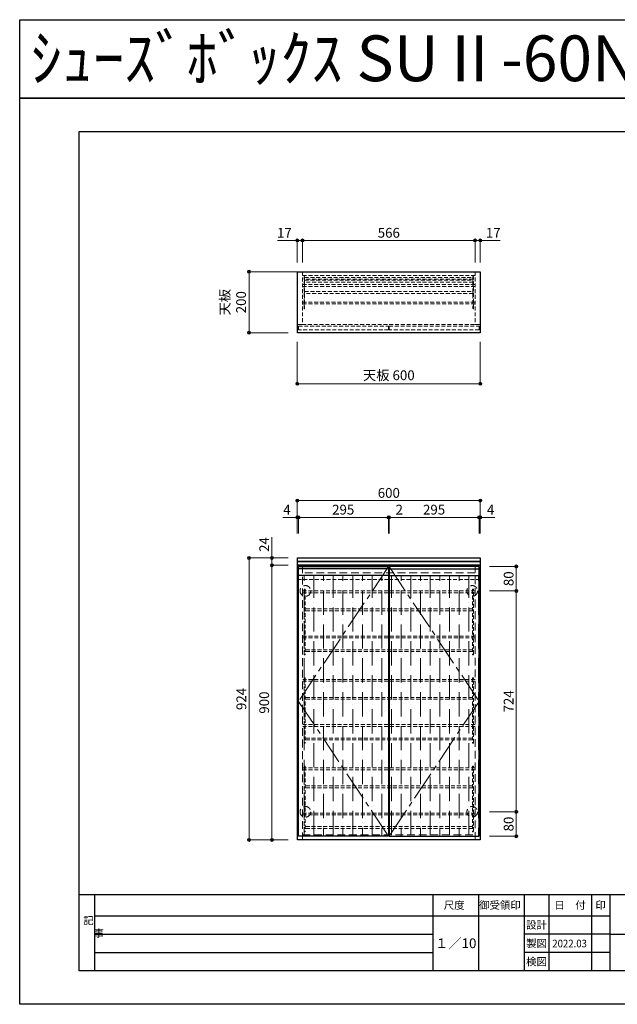
# Model space of a CAD drawing. Units: millimetres. Extents: x 8338 to 12538, y -6055 to -2828.
# Drawn here: x 8338 to 10298, y -6055 to -2828 of the extents above; entities that cross this region are included whole.
import ezdxf
from ezdxf.enums import TextEntityAlignment as Align

# ---------------------------------------------------------------- set-up
doc = ezdxf.new("R2010")
doc.units = ezdxf.units.MM
doc.linetypes.add('CENTER2', pattern=[28.575, 19.05, -3.175, 3.175, -3.175])
doc.linetypes.add('DASHED', pattern=[19.05, 12.7, -6.35])
doc.layers.get('0').update_dxf_attribs({"linetype": 'CONTINUOUS'})
doc.layers.get('Defpoints').update_dxf_attribs({"color": 8, "linetype": 'CONTINUOUS'})
doc.layers.add('図面範囲', color=7, linetype='CONTINUOUS', plot=False)
for name, color, linetype in [('外形線', 7, 'CONTINUOUS'), ('外枠', 7, 'CONTINUOUS'), ('文字', 3, 'CONTINUOUS')]:
    doc.layers.add(name, color=color, linetype=linetype)
for name, color, linetype, lineweight in [('寸法', 7, 'CONTINUOUS', 9), ('芯線', 8, 'CENTER2', 9), ('隠れ線', 3, 'DASHED', 9)]:
    doc.layers.add(name, color=color, linetype=linetype, lineweight=lineweight)
doc.styles.add('16mm文字', font='txt', dxfattribs={"height": 16})
doc.styles.add('32mm文字', font='txt', dxfattribs={"height": 32})
doc.dimstyles.new('32mm寸法', dxfattribs={"dimtxt": 32, "dimasz": 10, "dimexe": 0, "dimexo": 30, "dimgap": 5, "dimtad": 1, "dimdsep": 46, "dimtxsty": '32mm文字', "dimblk": 'ORIGIN2', "dimcen": 5, "dimclrd": 256, "dimclre": 256, "dimclrt": 256, "dimadec": 0, "dimazin": 0, "dimtfac": 1, "dimtmove": 0, "dimatfit": 3, "dimldrblk": 'OPEN30', "dimfxl": 1, "dimlwd": 9, "dimlwe": 9, "dimarcsym": 0})

# ---------------------------------------------------------------- blocks, each defined once
blk = doc.blocks.new('_Origin2')
at = {"color": 0, "linetype": 'ByBlock', "lineweight": -2}
blk.add_line((-0.5, 0), (-1, 0), dxfattribs=at)
for radius in [0.5, 0.25]:
    blk.add_circle((0, 0), radius, dxfattribs=at)
blk = doc.blocks.new('*D11')
at = {"layer": 'Defpoints', "color": 0, "transparency": 16777216}
for p in [(9248.3, -4616.5), (9164.8, -5516.5), (9248.3, -5516.5)]:
    blk.add_point(p, dxfattribs=at)
at = {"layer": '寸法', "lineweight": 9, "transparency": 16777216}
for p, q in [((9218.3, -4616.5), (9164.8, -4616.5)), ((9164.8, -4626.5), (9164.8, -5506.5)), ((9218.3, -5516.5), (9164.8, -5516.5))]:
    blk.add_line(p, q, dxfattribs=at)
at = {"layer": '寸法', "lineweight": 9, "transparency": 16777216, "xscale": 10, "yscale": 10, "zscale": 10}
for p, rotation in [((9164.8, -4616.5), 90), ((9164.8, -5516.5), 270)]:
    blk.add_blockref('_Origin2', p, dxfattribs=dict(at, rotation=rotation))
at = {"layer": '寸法', "transparency": 16777216, "insert": (9143.8, -5066.5), "char_height": 32, "attachment_point": 5, "rotation": 90, "style": '32mm文字'}
blk.add_mtext('900', dxfattribs=at)
blk = doc.blocks.new('_Open30')
at = {"color": 0, "linetype": 'ByBlock', "lineweight": -2}
for p, q in [((-1, 0.27), (0, 0)), ((0, 0), (-1, -0.27)), ((0, 0), (-1, 0))]:
    blk.add_line(p, q, dxfattribs=at)
blk = doc.blocks.new('*D12')
at = {"layer": 'Defpoints', "color": 0, "transparency": 16777216}
for p in [(9248.3, -4592.5), (9089.8, -5516.5), (9248.3, -5516.5)]:
    blk.add_point(p, dxfattribs=at)
at = {"layer": '寸法', "lineweight": 9, "transparency": 16777216}
for p, q in [((9218.3, -4592.5), (9089.8, -4592.5)), ((9089.8, -4602.5), (9089.8, -5506.5)), ((9218.3, -5516.5), (9089.8, -5516.5))]:
    blk.add_line(p, q, dxfattribs=at)
at = {"layer": '寸法', "lineweight": 9, "transparency": 16777216, "xscale": 10, "yscale": 10, "zscale": 10}
for p, rotation in [((9089.8, -4592.5), 90), ((9089.8, -5516.5), 270)]:
    blk.add_blockref('_Origin2', p, dxfattribs=dict(at, rotation=rotation))
at = {"layer": '寸法', "transparency": 16777216, "insert": (9068.8, -5054.5), "char_height": 32, "attachment_point": 5, "rotation": 90, "style": '32mm文字'}
blk.add_mtext('924', dxfattribs=at)
blk = doc.blocks.new('*D13')
at = {"lineweight": 9, "transparency": 16777216}
for p, q in [((9248.3, -4512.5), (9248.3, -4404.3)), ((9258.3, -4404.3), (9838.3, -4404.3)), ((9848.3, -4512.5), (9848.3, -4404.3))]:
    blk.add_line(p, q, dxfattribs=at)
at = {"layer": 'Defpoints', "color": 0, "transparency": 16777216}
for p in [(9848.3, -4404.3), (9248.3, -4592.5), (9848.3, -4592.5)]:
    blk.add_point(p, dxfattribs=at)
at = {"lineweight": 9, "transparency": 16777216, "xscale": 10, "yscale": 10, "zscale": 10, "rotation": 180}
blk.add_blockref('_Origin2', (9248.3, -4404.3), dxfattribs=at)
at = {"lineweight": 9, "transparency": 16777216, "xscale": 10, "yscale": 10, "zscale": 10}
blk.add_blockref('_Origin2', (9848.3, -4404.3), dxfattribs=at)
at = {"transparency": 16777216, "insert": (9548.3, -4383.3), "char_height": 32, "attachment_point": 5, "style": '32mm文字'}
blk.add_mtext('600', dxfattribs=at)
blk = doc.blocks.new('*D6')
at = {"lineweight": 9, "transparency": 16777216}
for p, q in [((9549.3, -4512.5), (9549.3, -4459.3)), ((9559.3, -4459.3), (9834.3, -4459.3)), ((9844.3, -4512.5), (9844.3, -4459.3))]:
    blk.add_line(p, q, dxfattribs=at)
at = {"layer": 'Defpoints', "color": 0, "transparency": 16777216}
for p in [(9844.3, -4459.3), (9549.3, -4592.5), (9844.3, -4592.5)]:
    blk.add_point(p, dxfattribs=at)
at = {"lineweight": 9, "transparency": 16777216, "xscale": 10, "yscale": 10, "zscale": 10, "rotation": 180}
blk.add_blockref('_Origin2', (9549.3, -4459.3), dxfattribs=at)
at = {"lineweight": 9, "transparency": 16777216, "xscale": 10, "yscale": 10, "zscale": 10}
blk.add_blockref('_Origin2', (9844.3, -4459.3), dxfattribs=at)
at = {"transparency": 16777216, "insert": (9696.8, -4438.3), "char_height": 32, "attachment_point": 5, "style": '32mm文字'}
blk.add_mtext('295', dxfattribs=at)
blk = doc.blocks.new('*D7')
at = {"lineweight": 9, "transparency": 16777216}
for p, q in [((9834.3, -4459.3), (9824.3, -4459.3)), ((9844.3, -4512.5), (9844.3, -4459.3)), ((9844.3, -4459.3), (9848.3, -4459.3)), ((9848.3, -4512.5), (9848.3, -4459.3)), ((9858.3, -4459.3), (9896.4, -4459.3))]:
    blk.add_line(p, q, dxfattribs=at)
at = {"layer": 'Defpoints', "color": 0, "transparency": 16777216}
for p in [(9848.3, -4459.3), (9844.3, -4592.5), (9848.3, -4592.5)]:
    blk.add_point(p, dxfattribs=at)
at = {"lineweight": 9, "transparency": 16777216, "xscale": 10, "yscale": 10, "zscale": 10}
blk.add_blockref('_Origin2', (9844.3, -4459.3), dxfattribs=at)
at = {"lineweight": 9, "transparency": 16777216, "xscale": 10, "yscale": 10, "zscale": 10, "rotation": 180}
blk.add_blockref('_Origin2', (9848.3, -4459.3), dxfattribs=at)
at = {"transparency": 16777216, "insert": (9882.3, -4438.3), "char_height": 32, "attachment_point": 5, "style": '32mm文字'}
blk.add_mtext('4', dxfattribs=at)
blk = doc.blocks.new('*D8')
at = {"lineweight": 9, "transparency": 16777216}
for p, q in [((9238.3, -4459.3), (9200.3, -4459.3)), ((9248.3, -4512.5), (9248.3, -4459.3)), ((9252.3, -4459.3), (9248.3, -4459.3)), ((9252.3, -4512.5), (9252.3, -4459.3)), ((9262.3, -4459.3), (9272.3, -4459.3))]:
    blk.add_line(p, q, dxfattribs=at)
at = {"layer": 'Defpoints', "color": 0, "transparency": 16777216}
for p in [(9248.3, -4459.3), (9248.3, -4592.5), (9252.3, -4592.5)]:
    blk.add_point(p, dxfattribs=at)
at = {"lineweight": 9, "transparency": 16777216, "xscale": 10, "yscale": 10, "zscale": 10}
blk.add_blockref('_Origin2', (9248.3, -4459.3), dxfattribs=at)
at = {"lineweight": 9, "transparency": 16777216, "xscale": 10, "yscale": 10, "zscale": 10, "rotation": 180}
blk.add_blockref('_Origin2', (9252.3, -4459.3), dxfattribs=at)
at = {"transparency": 16777216, "insert": (9214.3, -4438.3), "char_height": 32, "attachment_point": 5, "style": '32mm文字'}
blk.add_mtext('4', dxfattribs=at)
blk = doc.blocks.new('*D14')
at = {"lineweight": 9, "transparency": 16777216}
for p, q in [((9218.3, -3654.3), (9089.8, -3654.3)), ((9089.8, -3664.3), (9089.8, -3844.3)), ((9218.3, -3854.3), (9089.8, -3854.3))]:
    blk.add_line(p, q, dxfattribs=at)
at = {"layer": 'Defpoints', "color": 0, "transparency": 16777216}
for p in [(9248.3, -3654.3), (9089.8, -3854.3), (9248.3, -3854.3)]:
    blk.add_point(p, dxfattribs=at)
at = {"lineweight": 9, "transparency": 16777216, "xscale": 10, "yscale": 10, "zscale": 10}
for p, rotation in [((9089.8, -3654.3), 90), ((9089.8, -3854.3), 270)]:
    blk.add_blockref('_Origin2', p, dxfattribs=dict(at, rotation=rotation))
at = {"transparency": 16777216, "insert": (9041.3, -3754.3), "char_height": 32, "attachment_point": 5, "rotation": 90, "style": '32mm文字'}
blk.add_mtext('天板\\P200', dxfattribs=at)
blk = doc.blocks.new('*D15')
at = {"lineweight": 9, "transparency": 16777216}
for p, q in [((9238.3, -3551.9), (9183.4, -3551.9)), ((9248.3, -3624.3), (9248.3, -3551.9)), ((9265.3, -3551.9), (9248.3, -3551.9)), ((9265.3, -3624.3), (9265.3, -3551.9)), ((9275.3, -3551.9), (9285.3, -3551.9))]:
    blk.add_line(p, q, dxfattribs=at)
at = {"layer": 'Defpoints', "color": 0, "transparency": 16777216}
for p in [(9265.3, -3551.9), (9248.3, -3654.3), (9265.3, -3654.3)]:
    blk.add_point(p, dxfattribs=at)
at = {"lineweight": 9, "transparency": 16777216, "xscale": 10, "yscale": 10, "zscale": 10}
blk.add_blockref('_Origin2', (9248.3, -3551.9), dxfattribs=at)
at = {"lineweight": 9, "transparency": 16777216, "xscale": 10, "yscale": 10, "zscale": 10, "rotation": 180}
blk.add_blockref('_Origin2', (9265.3, -3551.9), dxfattribs=at)
at = {"transparency": 16777216, "insert": (9205.8, -3530.9), "char_height": 32, "attachment_point": 5, "style": '32mm文字'}
blk.add_mtext('17', dxfattribs=at)
blk = doc.blocks.new('*D9')
at = {"lineweight": 9, "transparency": 16777216}
for p, q in [((9248.3, -3884.3), (9248.3, -4021.6)), ((9848.3, -3884.3), (9848.3, -4021.6)), ((9838.3, -4021.6), (9258.3, -4021.6))]:
    blk.add_line(p, q, dxfattribs=at)
at = {"layer": 'Defpoints', "color": 0, "transparency": 16777216}
for p in [(9248.3, -3854.3), (9848.3, -3854.3), (9248.3, -4021.6)]:
    blk.add_point(p, dxfattribs=at)
at = {"lineweight": 9, "transparency": 16777216, "xscale": 10, "yscale": 10, "zscale": 10, "rotation": 180}
blk.add_blockref('_Origin2', (9248.3, -4021.6), dxfattribs=at)
at = {"lineweight": 9, "transparency": 16777216, "xscale": 10, "yscale": 10, "zscale": 10}
blk.add_blockref('_Origin2', (9848.3, -4021.6), dxfattribs=at)
at = {"transparency": 16777216, "insert": (9548.3, -3997.8), "char_height": 32, "attachment_point": 5, "style": '32mm文字'}
blk.add_mtext('天板 600', dxfattribs=at)
blk = doc.blocks.new('*D10')
at = {"lineweight": 9, "transparency": 16777216}
for p, q in [((9265.3, -3624.3), (9265.3, -3551.9)), ((9275.3, -3551.9), (9821.3, -3551.9)), ((9831.3, -3624.3), (9831.3, -3551.9))]:
    blk.add_line(p, q, dxfattribs=at)
at = {"layer": 'Defpoints', "color": 0, "transparency": 16777216}
for p in [(9831.3, -3551.9), (9265.3, -3654.3), (9831.3, -3654.3)]:
    blk.add_point(p, dxfattribs=at)
at = {"lineweight": 9, "transparency": 16777216, "xscale": 10, "yscale": 10, "zscale": 10, "rotation": 180}
blk.add_blockref('_Origin2', (9265.3, -3551.9), dxfattribs=at)
at = {"lineweight": 9, "transparency": 16777216, "xscale": 10, "yscale": 10, "zscale": 10}
blk.add_blockref('_Origin2', (9831.3, -3551.9), dxfattribs=at)
at = {"transparency": 16777216, "insert": (9548.3, -3530.9), "char_height": 32, "attachment_point": 5, "style": '32mm文字'}
blk.add_mtext('566', dxfattribs=at)
blk = doc.blocks.new('*D16')
at = {"lineweight": 9, "transparency": 16777216}
for p, q in [((9821.3, -3551.9), (9811.3, -3551.9)), ((9831.3, -3624.3), (9831.3, -3551.9)), ((9831.3, -3551.9), (9848.3, -3551.9)), ((9848.3, -3624.3), (9848.3, -3551.9)), ((9858.3, -3551.9), (9913.1, -3551.9))]:
    blk.add_line(p, q, dxfattribs=at)
at = {"layer": 'Defpoints', "color": 0, "transparency": 16777216}
for p in [(9848.3, -3551.9), (9831.3, -3654.3), (9848.3, -3654.3)]:
    blk.add_point(p, dxfattribs=at)
at = {"lineweight": 9, "transparency": 16777216, "xscale": 10, "yscale": 10, "zscale": 10}
blk.add_blockref('_Origin2', (9831.3, -3551.9), dxfattribs=at)
at = {"lineweight": 9, "transparency": 16777216, "xscale": 10, "yscale": 10, "zscale": 10, "rotation": 180}
blk.add_blockref('_Origin2', (9848.3, -3551.9), dxfattribs=at)
at = {"transparency": 16777216, "insert": (9890.7, -3530.9), "char_height": 32, "attachment_point": 5, "style": '32mm文字'}
blk.add_mtext('17', dxfattribs=at)
blk = doc.blocks.new('*D17')
at = {"lineweight": 9, "transparency": 16777216}
for p, q in [((9878.3, -4620.5), (9966.4, -4620.5)), ((9966.4, -4630.5), (9966.4, -4690.5)), ((9878.3, -4700.5), (9966.4, -4700.5))]:
    blk.add_line(p, q, dxfattribs=at)
at = {"layer": 'Defpoints', "color": 0, "transparency": 16777216}
for p in [(9848.3, -4620.5), (9848.3, -4700.5), (9966.4, -4700.5)]:
    blk.add_point(p, dxfattribs=at)
at = {"lineweight": 9, "transparency": 16777216, "xscale": 10, "yscale": 10, "zscale": 10}
for p, rotation in [((9966.4, -4620.5), 90), ((9966.4, -4700.5), 270)]:
    blk.add_blockref('_Origin2', p, dxfattribs=dict(at, rotation=rotation))
at = {"transparency": 16777216, "insert": (9945.4, -4660.5), "char_height": 32, "attachment_point": 5, "rotation": 90, "style": '32mm文字'}
blk.add_mtext('80', dxfattribs=at)
blk = doc.blocks.new('*D18')
at = {"lineweight": 9, "transparency": 16777216}
for p, q in [((9878.3, -4700.5), (9966.4, -4700.5)), ((9966.4, -4710.5), (9966.4, -5414.5)), ((9878.3, -5424.5), (9966.4, -5424.5))]:
    blk.add_line(p, q, dxfattribs=at)
at = {"layer": 'Defpoints', "color": 0, "transparency": 16777216}
for p in [(9848.3, -4700.5), (9848.3, -5424.5), (9966.4, -5424.5)]:
    blk.add_point(p, dxfattribs=at)
at = {"lineweight": 9, "transparency": 16777216, "xscale": 10, "yscale": 10, "zscale": 10}
for p, rotation in [((9966.4, -4700.5), 90), ((9966.4, -5424.5), 270)]:
    blk.add_blockref('_Origin2', p, dxfattribs=dict(at, rotation=rotation))
at = {"transparency": 16777216, "insert": (9945.4, -5062.5), "char_height": 32, "attachment_point": 5, "rotation": 90, "style": '32mm文字'}
blk.add_mtext('724', dxfattribs=at)
blk = doc.blocks.new('*D19')
at = {"lineweight": 9, "transparency": 16777216}
for p, q in [((9878.3, -5424.5), (9966.4, -5424.5)), ((9966.4, -5494.5), (9966.4, -5434.5)), ((9878.3, -5504.5), (9966.4, -5504.5))]:
    blk.add_line(p, q, dxfattribs=at)
at = {"layer": 'Defpoints', "color": 0, "transparency": 16777216}
for p in [(9848.3, -5424.5), (9966.4, -5424.5), (9848.3, -5504.5)]:
    blk.add_point(p, dxfattribs=at)
at = {"lineweight": 9, "transparency": 16777216, "xscale": 10, "yscale": 10, "zscale": 10}
for p, rotation in [((9966.4, -5424.5), 90), ((9966.4, -5504.5), 270)]:
    blk.add_blockref('_Origin2', p, dxfattribs=dict(at, rotation=rotation))
at = {"transparency": 16777216, "insert": (9945.4, -5464.5), "char_height": 32, "attachment_point": 5, "rotation": 90, "style": '32mm文字'}
blk.add_mtext('80', dxfattribs=at)
blk = doc.blocks.new('*D20')
at = {"lineweight": 9, "transparency": 16777216}
for p, q in [((9537.3, -4459.3), (9527.3, -4459.3)), ((9547.3, -4512.5), (9547.3, -4459.3)), ((9547.3, -4459.3), (9549.3, -4459.3)), ((9549.3, -4512.5), (9549.3, -4459.3)), ((9559.3, -4459.3), (9595.9, -4459.3))]:
    blk.add_line(p, q, dxfattribs=at)
at = {"layer": 'Defpoints', "color": 0, "transparency": 16777216}
for p in [(9549.3, -4459.3), (9547.3, -4592.5), (9549.3, -4592.5)]:
    blk.add_point(p, dxfattribs=at)
at = {"lineweight": 9, "transparency": 16777216, "xscale": 10, "yscale": 10, "zscale": 10}
blk.add_blockref('_Origin2', (9547.3, -4459.3), dxfattribs=at)
at = {"lineweight": 9, "transparency": 16777216, "xscale": 10, "yscale": 10, "zscale": 10, "rotation": 180}
blk.add_blockref('_Origin2', (9549.3, -4459.3), dxfattribs=at)
at = {"transparency": 16777216, "insert": (9582.6, -4438.3), "char_height": 32, "attachment_point": 5, "style": '32mm文字'}
blk.add_mtext('2', dxfattribs=at)
blk = doc.blocks.new('*D21')
at = {"lineweight": 9, "transparency": 16777216}
for p, q in [((9252.3, -4512.5), (9252.3, -4459.3)), ((9262.3, -4459.3), (9537.3, -4459.3)), ((9547.3, -4512.5), (9547.3, -4459.3))]:
    blk.add_line(p, q, dxfattribs=at)
at = {"layer": 'Defpoints', "color": 0, "transparency": 16777216}
for p in [(9547.3, -4459.3), (9252.3, -4592.5), (9547.3, -4592.5)]:
    blk.add_point(p, dxfattribs=at)
at = {"lineweight": 9, "transparency": 16777216, "xscale": 10, "yscale": 10, "zscale": 10, "rotation": 180}
blk.add_blockref('_Origin2', (9252.3, -4459.3), dxfattribs=at)
at = {"lineweight": 9, "transparency": 16777216, "xscale": 10, "yscale": 10, "zscale": 10}
blk.add_blockref('_Origin2', (9547.3, -4459.3), dxfattribs=at)
at = {"transparency": 16777216, "insert": (9398.8, -4438.3), "char_height": 32, "attachment_point": 5, "style": '32mm文字'}
blk.add_mtext('295', dxfattribs=at)
blk = doc.blocks.new('*D41')
at = {"lineweight": 9, "transparency": 16777216}
for p, q in [((9164.8, -4582.5), (9164.8, -4524.3)), ((9218.3, -4592.5), (9164.8, -4592.5)), ((9164.8, -4616.5), (9164.8, -4592.5)), ((9218.3, -4616.5), (9164.8, -4616.5)), ((9164.8, -4626.5), (9164.8, -4636.5))]:
    blk.add_line(p, q, dxfattribs=at)
at = {"layer": 'Defpoints', "color": 0, "transparency": 16777216}
for p in [(9164.8, -4592.5), (9248.3, -4592.5), (9248.3, -4616.5)]:
    blk.add_point(p, dxfattribs=at)
at = {"lineweight": 9, "transparency": 16777216, "xscale": 10, "yscale": 10, "zscale": 10}
for p, rotation in [((9164.8, -4592.5), 270), ((9164.8, -4616.5), 90)]:
    blk.add_blockref('_Origin2', p, dxfattribs=dict(at, rotation=rotation))
at = {"transparency": 16777216, "insert": (9143.8, -4548.4), "char_height": 32, "attachment_point": 5, "rotation": 90, "style": '32mm文字'}
blk.add_mtext('24', dxfattribs=at)

msp = doc.modelspace()

# ---------------------------------------------------------------- hatches: boundary and pattern name
at = {"lineweight": 5}
h = msp.add_hatch(dxfattribs=at)
h.set_pattern_fill('ANSI36', color=23, scale=10, angle=45)
h.paths.add_polyline_path([(9547.33, -4650.454), (9252.33, -4650.454), (9252.33, -5504.454), (9547.33, -5504.454)])
h = msp.add_hatch(dxfattribs=at)
h.set_pattern_fill('ANSI36', color=23, scale=10, angle=45)
h.paths.add_polyline_path([(9844.33, -4650.454), (9549.33, -4650.454), (9549.33, -5504.454), (9844.33, -5504.454)])

# ---------------------------------------------------------------- linework, layer by layer
for points in [[(9248.33, -4592.454), (9848.33, -4592.454), (9848.33, -4604.454), (9248.33, -4604.454)], [(9248.33, -4604.454), (9848.33, -4604.454), (9848.33, -4616.454), (9248.33, -4616.454)], [(9248.33, -5516.454), (9248.33, -4616.454), (9848.33, -4616.454), (9848.33, -5516.454)], [(9252.33, -4620.454), (9547.33, -4620.454), (9547.33, -5504.454), (9252.33, -5504.454)], [(9844.33, -4620.454), (9549.33, -4620.454), (9549.33, -5504.454), (9844.33, -5504.454)]]:
    msp.add_lwpolyline(points, close=True)
at = {"layer": 'Defpoints'}
msp.add_lwpolyline([(12537.722, -3085.293), (8337.722, -3085.293), (8337.722, -2828.344), (12537.722, -2828.344)], close=True, dxfattribs=at)
at = {"layer": '図面範囲'}
msp.add_lwpolyline([(8337.722, -3085.293), (12537.722, -3085.293), (12537.722, -6055.293), (8337.722, -6055.293)], close=True, dxfattribs=at)
at = {"layer": '外形線', "color": 6}
for p, q in [((9547.33, -4628.454), (9252.33, -4628.454)), ((9549.33, -4628.454), (9844.33, -4628.454)), ((9547.33, -4650.454), (9252.33, -4650.454)), ((9549.33, -4650.454), (9844.33, -4650.454))]:
    msp.add_line(p, q, dxfattribs=at)
at = {"layer": '外形線'}
msp.add_lwpolyline([(9248.33, -3854.341), (9248.33, -3654.341), (9848.33, -3654.341), (9848.33, -3854.341)], close=True, dxfattribs=at)
at = {"layer": '外枠', "color": 54, "linetype": 'Continuous'}
for p, q in [((8532.722, -5695.293), (12342.722, -5695.293)), ((8582.722, -5695.293), (8582.722, -5945.293)), ((9692.722, -5695.293), (9692.722, -5945.293)), ((9842.722, -5695.293), (9842.722, -5945.293)), ((9992.722, -5695.293), (9992.722, -5945.293)), ((10072.722, -5695.293), (10072.722, -5945.293)), ((10272.722, -5695.293), (10272.722, -5945.293)), ((10272.722, -5825.293), (10972.722, -5825.293))]:
    msp.add_line(p, q, dxfattribs=at)
at = {"layer": '外枠', "color": 134, "linetype": 'Continuous'}
for p, q in [((10212.722, -5695.293), (10212.722, -5945.293)), ((8582.722, -5765.293), (10272.722, -5765.293)), ((8582.722, -5825.293), (9692.722, -5825.293)), ((10272.722, -5825.293), (9992.722, -5825.293)), ((8582.722, -5885.293), (9692.722, -5885.293)), ((10272.722, -5885.293), (9992.722, -5885.293))]:
    msp.add_line(p, q, dxfattribs=at)
at = {"layer": '外枠', "linetype": 'Continuous'}
msp.add_lwpolyline([(8532.722, -5945.293), (8532.722, -3195.293), (12342.722, -3195.293), (12342.722, -5945.293)], close=True, dxfattribs=at)
at = {"layer": '寸法'}
msp.add_line((9248.33, -3654.341), (9189.284, -3654.341), dxfattribs=at)
at = {"layer": '芯線', "color": 4, "ltscale": 5}
for points in [[(9547.33, -4620.454), (9252.33, -5062.454), (9547.33, -5504.454)], [(9549.33, -4620.454), (9844.33, -5062.454), (9549.33, -5504.454)]]:
    msp.add_lwpolyline(points, dxfattribs=at)
at = {"layer": '隠れ線', "ltscale": 2}
for p, q in [((9265.33, -4616.454), (9265.33, -5516.454)), ((9831.33, -4641.454), (9265.33, -4641.454)), ((9831.33, -5516.454), (9831.33, -4616.454)), ((9265.33, -5499.454), (9831.33, -5499.454))]:
    msp.add_line(p, q, dxfattribs=at)
at = {"layer": '隠れ線', "color": 225}
for p, q in [((9547.33, -4663.454), (9252.33, -4663.454)), ((9549.33, -4663.454), (9844.33, -4663.454))]:
    msp.add_line(p, q, dxfattribs=at)
at = {"layer": '隠れ線'}
for p, q in [((9831.33, -4700.291), (9265.33, -4700.291)), ((9831.33, -4706.291), (9265.33, -4706.291)), ((9822.33, -4759.556), (9274.33, -4759.556)), ((9822.33, -4765.556), (9274.33, -4765.556)), ((9831.33, -4848.454), (9265.33, -4848.454)), ((9831.33, -4854.454), (9265.33, -4854.454)), ((9822.33, -4893.005), (9274.33, -4893.005)), ((9822.33, -4899.005), (9274.33, -4899.005)), ((9831.33, -4990.291), (9265.33, -4990.291)), ((9831.33, -4996.291), (9265.33, -4996.291)), ((9822.33, -5049.556), (9274.33, -5049.556)), ((9822.33, -5055.556), (9274.33, -5055.556)), ((9831.33, -5138.454), (9265.33, -5138.454)), ((9831.33, -5144.454), (9265.33, -5144.454)), ((9822.33, -5183.005), (9274.33, -5183.005)), ((9822.33, -5189.005), (9274.33, -5189.005)), ((9831.33, -5280.291), (9265.33, -5280.291)), ((9831.33, -5286.291), (9265.33, -5286.291)), ((9822.33, -5339.556), (9274.33, -5339.556)), ((9822.33, -5345.556), (9274.33, -5345.556)), ((9831.33, -5428.454), (9265.33, -5428.454)), ((9831.33, -5434.454), (9265.33, -5434.454)), ((9822.33, -5473.005), (9274.33, -5473.005)), ((9822.33, -5479.005), (9274.33, -5479.005))]:
    msp.add_line(p, q, dxfattribs=at)
for points in [[(9248.33, -3654.341), (9848.33, -3654.341), (9848.33, -3827.341), (9248.33, -3827.341)], [(9248.33, -3654.341), (9265.33, -3654.341), (9265.33, -3827.341), (9248.33, -3827.341)], [(9265.33, -3654.341), (9831.33, -3654.341), (9831.33, -3666.341), (9265.33, -3666.341)], [(9824.33, -3672.941), (9824.33, -3678.941), (9272.33, -3678.941), (9272.33, -3672.941)], [(9848.33, -3654.341), (9831.33, -3654.341), (9831.33, -3827.341), (9848.33, -3827.341)], [(9831.33, -3696.341), (9831.33, -3702.341), (9265.33, -3702.341), (9265.33, -3696.341)], [(9824.33, -3682.301), (9824.33, -3688.301), (9272.33, -3688.301), (9272.33, -3682.301)], [(9824.33, -3719.425), (9824.33, -3725.425), (9272.33, -3725.425), (9272.33, -3719.425)], [(9831.33, -3753.996), (9831.33, -3759.996), (9265.33, -3759.996), (9265.33, -3753.996)], [(9252.33, -3832.341), (9547.33, -3832.341), (9547.33, -3844.341), (9252.33, -3844.341)], [(9549.33, -3832.341), (9844.33, -3832.341), (9844.33, -3844.341), (9549.33, -3844.341)]]:
    msp.add_lwpolyline(points, close=True, dxfattribs=at)
for points in [[(9272.33, -3671.014), (9272.33, -3774.837, -1), (9270.33, -3774.837), (9270.33, -3671.014, -1)], [(9824.33, -3671.014), (9824.33, -3774.837, 1), (9826.33, -3774.837), (9826.33, -3671.014, 1)], [(9270.33, -4907.805), (9270.33, -4696.827, -1), (9274.33, -4696.827), (9274.33, -4907.805, -1)], [(9826.33, -4907.805), (9826.33, -4696.827, 1), (9822.33, -4696.827), (9822.33, -4907.805, 1)], [(9270.33, -5197.805), (9270.33, -4986.827, -1), (9274.33, -4986.827), (9274.33, -5197.805, -1)], [(9826.33, -5197.805), (9826.33, -4986.827, 1), (9822.33, -4986.827), (9822.33, -5197.805, 1)], [(9270.33, -5487.805), (9270.33, -5276.827, -1), (9274.33, -5276.827), (9274.33, -5487.805, -1)], [(9826.33, -5487.805), (9826.33, -5276.827, 1), (9822.33, -5276.827), (9822.33, -5487.805, 1)]]:
    msp.add_lwpolyline(points, format="xyb", close=True, dxfattribs=at)
at = {"layer": '隠れ線', "ltscale": 2}
for centre in [(9274.83, -4700.454), (9821.83, -4700.454), (9274.83, -5424.454), (9821.83, -5424.454)]:
    msp.add_circle(centre, 17.5, dxfattribs=at)

# ---------------------------------------------------------------- texts
at = {"layer": '文字', "linetype": 'Continuous', "style": '16mm文字'}
msp.add_text('ｼｭｰｽﾞﾎﾞｯｸｽ SUⅡ-60N (D:200)', height=150, dxfattribs=at).set_placement((8373.48, -2954.927), align=Align.MIDDLE_LEFT)
at = {"layer": '文字', "linetype": 'Continuous', "style": '32mm文字'}
for s, height, p in [('尺度', 25, (9762.722, -5730.293)), ('御受領印', 25, (9912.722, -5730.293)), ('日\u3000付', 25, (10142.722, -5730.293)), ('印', 25, (10242.722, -5730.293)), ('設計', 25, (10032.722, -5795.293)), ('１／10', 32, (9767.722, -5855.293)), ('製図', 25, (10032.722, -5855.293)), ('検図', 25, (10032.722, -5915.293))]:
    msp.add_text(s, height=height, dxfattribs=at).set_placement(p, align=Align.MIDDLE_CENTER)
msp.add_text('2022.03', height=25, dxfattribs=at).set_placement((10084.43, -5868.601), (10198.135, -5868.601), align=Align.FIT)
at = {"layer": '文字', "linetype": 'Continuous', "insert": (8546.453, -5768.032), "char_height": 25, "attachment_point": 1, "style": '32mm文字'}
msp.add_mtext_dynamic_manual_height_columns('記\\P\u3000事', width=42.31121, gutter_width=80, heights=[0], dxfattribs=at)

# ---------------------------------------------------------------- dimensions: what is measured, and where the dimension line sits
for base, p1, p2, picture, middle in [((9265.33, -3551.948), (9248.33, -3654.341), (9265.33, -3654.341), '*D15', (9205.787, -3551.948)), ((9831.33, -3551.948), (9265.33, -3654.341), (9831.33, -3654.341), '*D10', (9548.33, -3551.948)), ((9848.33, -3551.948), (9831.33, -3654.341), (9848.33, -3654.341), '*D16', (9890.711, -3551.948))]:
    dim = msp.add_linear_dim(base=base, p1=p1, p2=p2, dimstyle='32mm寸法')
    dim.commit()
    dim.dimension.update_dxf_attribs({"geometry": picture, "text_midpoint": middle, "dimtype": 160})
dim = msp.add_linear_dim(base=(9089.834, -3854.341), p1=(9248.33, -3654.341), p2=(9248.33, -3854.341), angle=90, text='天板\\P<>', dimstyle='32mm寸法')
dim.commit()
dim.dimension.update_dxf_attribs({"geometry": '*D14', "text_midpoint": (9089.834, -3754.341), "dimtype": 160})
dim = msp.add_linear_dim(base=(9248.33, -4021.63), p1=(9848.33, -3854.341), p2=(9248.33, -3854.341), text='天板 <>', dimstyle='32mm寸法')
dim.commit()
dim.dimension.update_dxf_attribs({"geometry": '*D9', "text_midpoint": (9548.33, -3997.787)})
dim = msp.add_linear_dim(base=(9848.33, -4404.334), p1=(9248.33, -4592.454), p2=(9848.33, -4592.454), dimstyle='32mm寸法', override={"dimexo": 80, "dimtmove": 0})
dim.commit()
dim.dimension.update_dxf_attribs({"geometry": '*D13', "text_midpoint": (9548.33, -4383.334)})
for base, p1, p2, override, picture, middle in [((9248.33, -4459.27), (9252.33, -4592.454), (9248.33, -4592.454), {"dimexo": 80, "dimtmove": 0}, '*D8', (9214.315, -4459.27)), ((9547.33, -4459.27), (9252.33, -4592.454), (9547.33, -4592.454), {"dimexo": 80}, '*D21', (9398.83, -4459.27)), ((9549.33, -4459.27), (9547.33, -4592.454), (9549.33, -4592.454), {"dimexo": 80, "dimtmove": 0}, '*D20', (9582.615, -4459.27)), ((9844.33, -4459.27), (9549.33, -4592.454), (9844.33, -4592.454), {"dimexo": 80}, '*D6', (9696.83, -4459.27)), ((9848.33, -4459.27), (9844.33, -4592.454), (9848.33, -4592.454), {"dimexo": 80}, '*D7', (9882.346, -4459.27))]:
    dim = msp.add_linear_dim(base=base, p1=p1, p2=p2, dimstyle='32mm寸法', override=override)
    dim.commit()
    dim.dimension.update_dxf_attribs({"geometry": picture, "text_midpoint": middle, "dimtype": 160})
dim = msp.add_linear_dim(base=(9164.847, -4592.454), p1=(9248.33, -4616.454), p2=(9248.33, -4592.454), angle=90, dimstyle='32mm寸法')
dim.commit()
dim.dimension.update_dxf_attribs({"geometry": '*D41', "text_midpoint": (9143.847, -4548.368)})
for base, p1, p2, picture, middle in [((9966.422, -4700.454), (9848.33, -4620.454), (9848.33, -4700.454), '*D17', (9966.422, -4660.454)), ((9966.422, -5424.454), (9848.33, -5504.454), (9848.33, -5424.454), '*D19', (9966.422, -5464.454))]:
    dim = msp.add_linear_dim(base=base, p1=p1, p2=p2, angle=90, dimstyle='32mm寸法')
    dim.commit()
    dim.dimension.update_dxf_attribs({"geometry": picture, "text_midpoint": middle, "dimtype": 160})
dim = msp.add_linear_dim(base=(9966.422, -5424.454), p1=(9848.33, -4700.454), p2=(9848.33, -5424.454), angle=90, dimstyle='32mm寸法', override={"dimtmove": 0})
dim.commit()
dim.dimension.update_dxf_attribs({"geometry": '*D18', "text_midpoint": (9945.422, -5062.454)})
at = {"layer": '寸法'}
for base, p1, picture, middle in [((9089.834, -5516.454), (9248.33, -4592.454), '*D12', (9068.834, -5054.454)), ((9164.847, -5516.454), (9248.33, -4616.454), '*D11', (9143.847, -5066.454))]:
    dim = msp.add_linear_dim(base=base, p1=p1, p2=(9248.33, -5516.454), angle=90, dimstyle='32mm寸法', dxfattribs=at)
    dim.commit()
    dim.dimension.update_dxf_attribs({"geometry": picture, "text_midpoint": middle})

doc.saveas('drawing.dxf')
